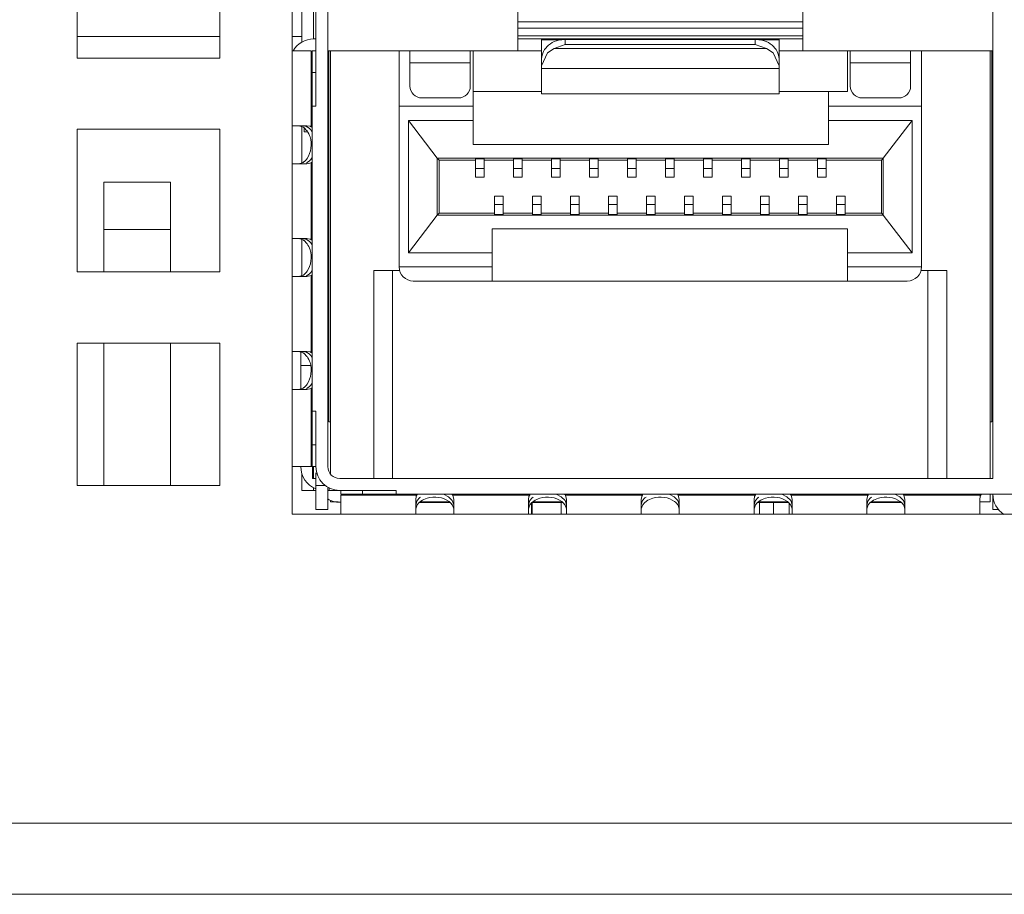
# Model space of a CAD drawing. Extents: x -534 to 230, y -182 to 394.
# Drawn here: x -119 to -98, y 350 to 368 of the extents above; entities that cross this region are included whole.
import ezdxf

# ---------------------------------------------------------------- set-up
doc = ezdxf.new("R2010")
doc.units = 0
doc.header["$LTSCALE"] = 32.67
doc.header["$MEASUREMENT"] = 0
doc.layers.add('00_COMPONENTS', color=7, linetype='CONTINUOUS')

msp = doc.modelspace()

# ---------------------------------------------------------------- linework, layer by layer
at = {"layer": '00_COMPONENTS', "linetype": 'Continuous', "lineweight": 5}
for p, q in [((-112.94338, 358.00762), (-112.94338, 384.0079)), ((-98.19322, 358.75763), (-98.19322, 383.25789)), ((-112.19337, 383.00789), (-112.19337, 359.00763)), ((-112.44337, 366.5935), (-112.44337, 370.72197)), ((-117.46843, 367.60772), (-117.46843, 370.60775)), ((-114.46839, 370.60775), (-114.46839, 367.60772)), ((-112.74337, 367.93459), (-112.74337, 369.55774)), ((-112.49337, 368.00773), (-112.49337, 369.55774)), ((-108.19333, 367.75772), (-108.19333, 368.70773)), ((-102.19326, 368.70773), (-102.19326, 367.75772)), ((-102.19326, 368.36986), (-108.19333, 368.36986)), ((-108.19333, 368.23882), (-102.19326, 368.23882)), ((-114.46839, 368.05773), (-117.46843, 368.05773)), ((-112.74337, 368.05773), (-112.94338, 368.05773)), ((-112.49337, 368.00773), (-112.44337, 368.00773)), ((-102.19326, 368.07773), (-108.19333, 368.07773)), ((-108.19333, 368.00773), (-102.19326, 368.00773)), ((-107.69332, 368.00773), (-107.69332, 366.85599)), ((-107.26926, 367.98876), (-107.69332, 367.98876)), ((-107.19331, 367.99864), (-103.19327, 367.99864)), ((-107.19331, 367.99864), (-107.19331, 367.88966)), ((-103.19327, 367.88966), (-103.19327, 367.99864)), ((-102.69327, 367.98876), (-103.11732, 367.98876)), ((-102.69327, 366.85599), (-102.69327, 368.00773)), ((-112.54496, 367.75772), (-112.94338, 367.75772)), ((-112.54496, 367.75772), (-112.54496, 366.16171)), ((-112.44337, 367.75772), (-112.52137, 367.75772)), ((-112.52137, 367.75772), (-112.52137, 359.00763)), ((-112.19337, 367.75772), (-107.69332, 367.75772)), ((-112.17337, 359.95269), (-112.17337, 367.75772)), ((-112.13456, 367.75772), (-112.13456, 358.85237)), ((-110.69335, 367.75772), (-110.69335, 363.21272)), ((-110.46335, 367.01782), (-110.46335, 367.75772)), ((-109.19334, 367.01782), (-109.19334, 367.75772)), ((-109.13334, 365.79075), (-109.13334, 367.75772)), ((-107.57035, 367.71468), (-107.4308, 367.8061)), ((-107.4308, 367.8061), (-107.19331, 367.88966)), ((-102.95578, 367.8061), (-107.4308, 367.8061)), ((-107.19331, 367.88966), (-103.19327, 367.88966)), ((-102.95578, 367.8061), (-103.19327, 367.88966)), ((-102.95578, 367.8061), (-102.81626, 367.7147)), ((-102.69327, 367.75772), (-98.19322, 367.75772)), ((-101.25325, 366.90276), (-101.25325, 367.75772)), ((-101.19325, 367.01782), (-101.19325, 367.75772)), ((-99.92324, 367.01782), (-99.92324, 367.75772)), ((-99.69323, 367.75772), (-99.69323, 363.21272)), ((-98.25202, 367.75772), (-98.25202, 358.75763)), ((-98.21322, 359.95269), (-98.21322, 367.75772)), ((-114.46839, 367.60772), (-117.46843, 367.60772)), ((-107.69332, 367.44567), (-107.57035, 367.71468)), ((-102.81626, 367.7147), (-102.69327, 367.44567)), ((-109.19334, 367.50772), (-110.46335, 367.50772)), ((-107.69332, 367.38875), (-102.69327, 367.38875)), ((-99.92324, 367.50772), (-101.19325, 367.50772)), ((-112.52137, 367.30061), (-112.44337, 367.30061)), ((-109.44334, 366.76781), (-110.21335, 366.76781)), ((-107.69332, 366.90276), (-109.13334, 366.90276)), ((-102.69327, 366.85571), (-107.69332, 366.85571)), ((-101.25325, 366.90276), (-102.69327, 366.90276)), ((-101.65326, 365.79075), (-101.65326, 366.90276)), ((-100.17324, 366.76781), (-100.94325, 366.76781)), ((-112.44337, 366.5935), (-112.52137, 366.5935)), ((-109.13334, 366.59266), (-110.69335, 366.59266)), ((-101.65326, 366.59266), (-99.69323, 366.59266)), ((-110.49454, 366.29076), (-109.13334, 366.29076)), ((-110.49454, 366.29076), (-109.88834, 365.50075)), ((-110.49454, 363.51073), (-110.49454, 366.29076)), ((-101.65326, 366.29076), (-99.89205, 366.29076)), ((-99.89205, 366.29076), (-100.49824, 365.50075)), ((-99.89205, 366.29076), (-99.89205, 363.51073)), ((-117.46843, 366.10771), (-114.46839, 366.10771)), ((-117.46843, 363.10767), (-117.46843, 366.10771)), ((-114.46839, 366.10771), (-114.46839, 363.10767)), ((-112.94338, 366.18271), (-112.63499, 366.18271)), ((-112.80204, 366.18271), (-112.71192, 366.15324)), ((-112.74337, 365.40139), (-112.74337, 366.16353)), ((-112.64102, 366.16524), (-112.71199, 366.18271)), ((-112.69337, 366.13499), (-112.69337, 366.05471)), ((-112.68675, 366.13458), (-112.63891, 366.08413)), ((-112.57512, 366.17331), (-112.63492, 366.18271)), ((-112.58084, 366.12345), (-112.62689, 366.15773)), ((-112.51965, 366.04919), (-112.55237, 366.09376)), ((-112.62145, 366.05471), (-112.69337, 366.05471)), ((-101.65326, 365.79075), (-109.13334, 365.79075)), ((-112.63858, 365.48171), (-112.68528, 365.43208)), ((-112.51968, 365.51624), (-112.5525, 365.4715)), ((-109.88834, 365.50075), (-100.49824, 365.50075)), ((-109.88834, 365.50075), (-109.84914, 365.45719)), ((-109.88834, 365.50075), (-109.88834, 364.30074)), ((-109.08334, 365.48849), (-108.90333, 365.48849)), ((-109.08334, 365.48849), (-109.08334, 365.10319)), ((-108.90333, 365.10319), (-108.90333, 365.48849)), ((-108.28333, 365.48849), (-108.10332, 365.48849)), ((-108.28333, 365.48849), (-108.28333, 365.10319)), ((-108.10332, 365.10319), (-108.10332, 365.48849)), ((-107.48332, 365.48849), (-107.30332, 365.48849)), ((-107.48332, 365.48849), (-107.48332, 365.10319)), ((-107.30332, 365.10319), (-107.30332, 365.48849)), ((-106.68331, 365.48849), (-106.50331, 365.48849)), ((-106.68331, 365.48849), (-106.68331, 365.10319)), ((-106.50331, 365.10319), (-106.50331, 365.48849)), ((-105.8833, 365.48849), (-105.7033, 365.48849)), ((-105.8833, 365.48849), (-105.8833, 365.10319)), ((-105.7033, 365.10319), (-105.7033, 365.48849)), ((-105.08329, 365.48849), (-104.90329, 365.48849)), ((-105.08329, 365.48849), (-105.08329, 365.10319)), ((-104.90329, 365.10319), (-104.90329, 365.48849)), ((-104.28328, 365.48849), (-104.10328, 365.48849)), ((-104.28328, 365.48849), (-104.28328, 365.10319)), ((-104.10328, 365.10319), (-104.10328, 365.48849)), ((-103.48327, 365.48849), (-103.30327, 365.48849)), ((-103.48327, 365.48849), (-103.48327, 365.10319)), ((-103.30327, 365.10319), (-103.30327, 365.48849)), ((-102.68327, 365.48849), (-102.50326, 365.48849)), ((-102.68327, 365.48849), (-102.68327, 365.10319)), ((-102.50326, 365.10319), (-102.50326, 365.48849)), ((-101.88326, 365.48849), (-101.70326, 365.48849)), ((-101.88326, 365.48849), (-101.88326, 365.10319)), ((-101.70326, 365.10319), (-101.70326, 365.48849)), ((-100.49824, 365.50075), (-100.53744, 365.45719)), ((-100.49824, 365.50075), (-100.49824, 364.30074)), ((-112.63499, 365.3827), (-112.94338, 365.3827)), ((-112.71423, 365.41068), (-112.80204, 365.3827)), ((-112.63494, 365.3827), (-112.54496, 365.4037)), ((-112.58082, 365.44196), (-112.6268, 365.40773)), ((-112.54496, 365.4037), (-112.54496, 363.78668)), ((-109.08334, 365.45719), (-109.84914, 365.45719)), ((-109.84914, 364.34429), (-109.84914, 365.45719)), ((-109.08334, 365.27955), (-108.90333, 365.27955)), ((-108.28333, 365.45719), (-108.90333, 365.45719)), ((-108.28333, 365.27955), (-108.10332, 365.27955)), ((-107.48332, 365.45719), (-108.10332, 365.45719)), ((-107.48332, 365.27955), (-107.30332, 365.27955)), ((-106.68331, 365.45719), (-107.30332, 365.45719)), ((-106.68331, 365.27955), (-106.50331, 365.27955)), ((-105.8833, 365.45719), (-106.50331, 365.45719)), ((-105.8833, 365.27955), (-105.7033, 365.27955)), ((-105.08329, 365.45719), (-105.7033, 365.45719)), ((-105.08329, 365.27955), (-104.90329, 365.27955)), ((-104.28328, 365.45719), (-104.90329, 365.45719)), ((-104.28328, 365.27955), (-104.10328, 365.27955)), ((-103.48327, 365.45719), (-104.10328, 365.45719)), ((-103.48327, 365.27955), (-103.30327, 365.27955)), ((-102.68327, 365.45719), (-103.30327, 365.45719)), ((-102.68327, 365.27955), (-102.50326, 365.27955)), ((-101.88326, 365.45719), (-102.50326, 365.45719)), ((-101.88326, 365.27955), (-101.70326, 365.27955)), ((-100.53744, 365.45719), (-101.70326, 365.45719)), ((-100.53744, 364.34429), (-100.53744, 365.45719)), ((-108.90333, 365.10311), (-109.08334, 365.10311)), ((-108.10332, 365.10311), (-108.28333, 365.10311)), ((-107.30332, 365.10311), (-107.48332, 365.10311)), ((-106.50331, 365.10311), (-106.68331, 365.10311)), ((-105.7033, 365.10311), (-105.8833, 365.10311)), ((-104.90329, 365.10311), (-105.08329, 365.10311)), ((-104.10328, 365.10311), (-104.28328, 365.10311)), ((-103.30327, 365.10311), (-103.48327, 365.10311)), ((-102.50326, 365.10311), (-102.68327, 365.10311)), ((-101.70326, 365.10311), (-101.88326, 365.10311)), ((-115.50872, 364.99769), (-116.90873, 364.99769)), ((-116.90873, 363.10767), (-116.90873, 364.99769)), ((-115.50872, 363.10767), (-115.50872, 364.99769)), ((-108.50333, 364.69838), (-108.68333, 364.69838)), ((-108.68333, 364.69829), (-108.68333, 364.313)), ((-108.50333, 364.313), (-108.50333, 364.69829)), ((-107.70332, 364.69838), (-107.88332, 364.69838)), ((-107.88332, 364.69829), (-107.88332, 364.313)), ((-107.70332, 364.313), (-107.70332, 364.69829)), ((-106.90331, 364.69838), (-107.08331, 364.69838)), ((-107.08331, 364.69829), (-107.08331, 364.313)), ((-106.90331, 364.313), (-106.90331, 364.69829)), ((-106.1033, 364.69838), (-106.2833, 364.69838)), ((-106.2833, 364.69829), (-106.2833, 364.313)), ((-106.1033, 364.313), (-106.1033, 364.69829)), ((-105.30329, 364.69838), (-105.4833, 364.69838)), ((-105.4833, 364.69829), (-105.4833, 364.313)), ((-105.30329, 364.313), (-105.30329, 364.69829)), ((-104.50329, 364.69838), (-104.68329, 364.69838)), ((-104.68329, 364.69829), (-104.68329, 364.313)), ((-104.50329, 364.313), (-104.50329, 364.69829)), ((-103.70328, 364.69838), (-103.88328, 364.69838)), ((-103.88328, 364.69829), (-103.88328, 364.313)), ((-103.70328, 364.313), (-103.70328, 364.69829)), ((-102.90327, 364.69838), (-103.08327, 364.69838)), ((-103.08327, 364.69829), (-103.08327, 364.313)), ((-102.90327, 364.313), (-102.90327, 364.69829)), ((-102.10326, 364.69838), (-102.28326, 364.69838)), ((-102.28326, 364.69829), (-102.28326, 364.313)), ((-102.10326, 364.313), (-102.10326, 364.69829)), ((-101.30325, 364.69838), (-101.48325, 364.69838)), ((-101.48325, 364.69829), (-101.48325, 364.313)), ((-101.30325, 364.313), (-101.30325, 364.69829)), ((-108.50333, 364.52194), (-108.68333, 364.52194)), ((-107.70332, 364.52194), (-107.88332, 364.52194)), ((-106.90331, 364.52194), (-107.08331, 364.52194)), ((-106.1033, 364.52194), (-106.2833, 364.52194)), ((-105.30329, 364.52194), (-105.4833, 364.52194)), ((-104.50329, 364.52194), (-104.68329, 364.52194)), ((-103.70328, 364.52194), (-103.88328, 364.52194)), ((-102.90327, 364.52194), (-103.08327, 364.52194)), ((-102.10326, 364.52194), (-102.28326, 364.52194)), ((-101.30325, 364.52194), (-101.48325, 364.52194)), ((-110.49454, 363.51073), (-109.88834, 364.30074)), ((-109.84914, 364.34429), (-109.88834, 364.30074)), ((-109.88834, 364.30074), (-100.49824, 364.30074)), ((-108.68333, 364.34429), (-109.84914, 364.34429)), ((-108.68333, 364.313), (-108.50333, 364.313)), ((-107.88332, 364.34429), (-108.50333, 364.34429)), ((-107.88332, 364.313), (-107.70332, 364.313)), ((-107.08331, 364.34429), (-107.70332, 364.34429)), ((-107.08331, 364.313), (-106.90331, 364.313)), ((-106.2833, 364.34429), (-106.90331, 364.34429)), ((-106.2833, 364.313), (-106.1033, 364.313)), ((-105.4833, 364.34429), (-106.1033, 364.34429)), ((-105.4833, 364.313), (-105.30329, 364.313)), ((-104.68329, 364.34429), (-105.30329, 364.34429)), ((-104.68329, 364.313), (-104.50329, 364.313)), ((-103.88328, 364.34429), (-104.50329, 364.34429)), ((-103.88328, 364.313), (-103.70328, 364.313)), ((-103.08327, 364.34429), (-103.70328, 364.34429)), ((-103.08327, 364.313), (-102.90327, 364.313)), ((-102.28326, 364.34429), (-102.90327, 364.34429)), ((-102.28326, 364.313), (-102.10326, 364.313)), ((-101.48325, 364.34429), (-102.10326, 364.34429)), ((-101.48325, 364.313), (-101.30325, 364.313)), ((-100.53744, 364.34429), (-101.30325, 364.34429)), ((-100.53744, 364.34429), (-100.49824, 364.30074)), ((-99.89205, 363.51073), (-100.49824, 364.30074)), ((-101.25325, 364.01073), (-108.73333, 364.01073)), ((-108.73333, 362.91272), (-108.73333, 364.01073)), ((-101.25325, 364.01073), (-101.25325, 362.91272)), ((-115.50872, 363.99768), (-116.90873, 363.99768)), ((-112.94338, 363.80768), (-112.63499, 363.80768)), ((-112.80204, 363.80768), (-112.71192, 363.77822)), ((-112.64102, 363.79021), (-112.71199, 363.80768)), ((-112.57512, 363.79829), (-112.63492, 363.80768)), ((-112.74337, 363.02637), (-112.74337, 363.7885)), ((-112.68675, 363.75955), (-112.63891, 363.70911)), ((-112.58084, 363.74843), (-112.62689, 363.7827)), ((-112.51965, 363.67417), (-112.55237, 363.71873)), ((-108.73333, 363.51073), (-110.49454, 363.51073)), ((-99.89205, 363.51073), (-101.25325, 363.51073)), ((-110.69335, 363.21272), (-108.73333, 363.21272)), ((-101.25325, 363.21272), (-99.69323, 363.21272)), ((-114.46839, 363.10767), (-117.46843, 363.10767)), ((-112.63499, 363.00767), (-112.94338, 363.00767)), ((-112.71423, 363.03566), (-112.80204, 363.00767)), ((-112.63858, 363.10669), (-112.68525, 363.05707)), ((-112.63494, 363.00767), (-112.54496, 363.02867)), ((-112.58082, 363.06693), (-112.6268, 363.03271)), ((-112.51968, 363.14121), (-112.5525, 363.09647)), ((-112.54496, 363.02867), (-112.54496, 361.41166)), ((-111.22705, 363.13412), (-110.68169, 363.13412)), ((-111.22705, 358.75763), (-111.22705, 363.13412)), ((-110.82835, 363.13412), (-110.82835, 358.75763)), ((-99.7049, 363.13412), (-99.15954, 363.13412)), ((-99.55823, 358.75763), (-99.55823, 363.13412)), ((-99.15954, 363.13412), (-99.15954, 358.75763)), ((-110.39335, 362.91272), (-99.99324, 362.91272)), ((-117.46843, 361.60766), (-114.46839, 361.60766)), ((-117.46843, 358.60763), (-117.46843, 361.60766)), ((-116.90873, 358.60763), (-116.90873, 361.60766)), ((-115.50872, 358.60763), (-115.50872, 361.60766)), ((-114.46839, 361.60766), (-114.46839, 358.60763)), ((-112.94338, 361.43266), (-112.63499, 361.43266)), ((-112.80204, 361.43266), (-112.71192, 361.40319)), ((-112.76337, 360.64497), (-112.76337, 361.42002)), ((-112.64102, 361.41519), (-112.71199, 361.43266)), ((-112.68675, 361.38453), (-112.63891, 361.33408)), ((-112.57512, 361.42326), (-112.63492, 361.43266)), ((-112.58084, 361.3734), (-112.62689, 361.40768)), ((-112.51965, 361.29914), (-112.55237, 361.34371)), ((-112.55696, 361.13765), (-112.76337, 361.13765)), ((-112.63858, 360.73166), (-112.68525, 360.68205)), ((-112.58082, 360.6919), (-112.6268, 360.65768)), ((-112.51968, 360.76619), (-112.5525, 360.72145)), ((-112.63499, 360.63265), (-112.94338, 360.63265)), ((-112.71423, 360.66063), (-112.80204, 360.63265)), ((-112.63494, 360.63265), (-112.54496, 360.65365)), ((-112.54496, 360.65365), (-112.54496, 359.00763)), ((-112.52137, 360.17186), (-112.44337, 360.17186)), ((-112.44337, 359.00763), (-112.44337, 360.17186)), ((-112.17337, 359.95269), (-112.13456, 359.95269)), ((-98.25202, 359.95269), (-98.21322, 359.95269)), ((-112.44337, 359.46474), (-112.52137, 359.46474)), ((-112.94338, 359.00763), (-112.44337, 359.00763)), ((-112.74337, 358.85263), (-112.74337, 358.50762)), ((-112.51337, 358.75763), (-112.51337, 359.00763)), ((-112.49337, 358.75763), (-112.49337, 359.00763)), ((-112.44337, 358.87697), (-112.44337, 358.10762)), ((-112.41953, 358.85763), (-112.44337, 358.85763)), ((-112.51337, 358.75763), (-112.44337, 358.75763)), ((-111.94337, 358.75763), (-98.19322, 358.75763)), ((-114.46839, 358.60763), (-117.46843, 358.60763)), ((-112.74337, 358.50762), (-112.44337, 358.50762)), ((-112.49337, 358.50762), (-112.49337, 358.57055)), ((-112.24182, 358.60763), (-112.44337, 358.60763)), ((-112.19337, 358.55863), (-112.19337, 358.10762)), ((-112.19337, 358.50762), (-110.75414, 358.50762)), ((-112.16337, 358.55863), (-112.16337, 358.50762)), ((-111.91837, 358.42962), (-111.91837, 358.50762)), ((-111.91837, 358.42962), (-84.21807, 358.42962)), ((-111.46125, 358.42962), (-111.46125, 358.50762)), ((-110.75414, 358.50762), (-110.75414, 358.42962)), ((-109.65226, 358.37541), (-109.75794, 358.43069)), ((-107.27724, 358.37541), (-107.38291, 358.43069)), ((-104.90221, 358.37541), (-105.00788, 358.43069)), ((-102.52719, 358.37541), (-102.63286, 358.43069)), ((-100.15216, 358.37541), (-100.25783, 358.43069)), ((-98.25202, 358.42962), (-98.25202, 358.26407)), ((-98.19322, 358.42962), (-98.19322, 358.10762)), ((-112.13456, 358.29861), (-112.13456, 358.26407)), ((-112.13456, 358.26407), (-111.9787, 358.26407)), ((-111.94337, 358.25762), (-111.91837, 358.25762)), ((-110.32235, 358.40604), (-111.91837, 358.40604)), ((-111.91837, 358.40604), (-111.91837, 358.00762)), ((-110.33396, 358.37588), (-110.34335, 358.31608)), ((-110.34335, 358.00762), (-110.34335, 358.31601)), ((-110.31549, 358.29297), (-110.34335, 358.20632)), ((-110.34335, 358.11708), (-110.31421, 358.20347)), ((-110.26614, 358.3501), (-110.31549, 358.29297)), ((-110.31421, 358.20347), (-110.27893, 358.24542)), ((-110.27893, 358.24542), (-110.23437, 358.28185)), ((-109.62081, 358.25267), (-110.26409, 358.25267)), ((-110.25248, 358.26407), (-109.63185, 358.26407)), ((-109.57272, 358.29532), (-109.65226, 358.37541)), ((-109.61015, 358.2477), (-109.56875, 358.1977)), ((-109.54334, 358.20632), (-109.57272, 358.29532)), ((-107.94732, 358.40604), (-109.56434, 358.40604)), ((-109.54334, 358.31606), (-109.56434, 358.40604)), ((-109.54334, 358.31601), (-109.54334, 358.00762)), ((-107.95893, 358.37588), (-107.96832, 358.31608)), ((-107.96832, 358.00762), (-107.96832, 358.31601)), ((-107.94046, 358.29297), (-107.96832, 358.20632)), ((-107.96832, 358.11708), (-107.93919, 358.20347)), ((-107.89111, 358.3501), (-107.94046, 358.29297)), ((-107.93919, 358.20347), (-107.9039, 358.24542)), ((-107.9039, 358.24542), (-107.85934, 358.28185)), ((-107.90332, 358.23868), (-107.90332, 358.00762)), ((-107.24579, 358.25267), (-107.88907, 358.25267)), ((-107.88832, 358.01302), (-107.88832, 358.2534)), ((-107.25682, 358.26407), (-107.87745, 358.26407)), ((-107.28332, 358.25267), (-107.28332, 358.00762)), ((-107.1977, 358.29532), (-107.27724, 358.37541)), ((-107.23512, 358.2477), (-107.19373, 358.1977)), ((-107.16831, 358.20632), (-107.1977, 358.29532)), ((-107.16831, 358.31606), (-107.18932, 358.40604)), ((-105.5723, 358.40604), (-107.18931, 358.40604)), ((-107.16831, 358.31601), (-107.16831, 358.00762)), ((-105.5839, 358.37588), (-105.5933, 358.31608)), ((-105.5933, 358.00762), (-105.5933, 358.31601)), ((-105.56543, 358.29297), (-105.5933, 358.20632)), ((-105.5933, 358.11708), (-105.56416, 358.20347)), ((-105.51609, 358.3501), (-105.56543, 358.29297)), ((-105.56416, 358.20347), (-105.52888, 358.24542)), ((-105.52888, 358.24542), (-105.48432, 358.28185)), ((-104.82267, 358.29532), (-104.90221, 358.37541)), ((-104.8601, 358.2477), (-104.8187, 358.1977)), ((-104.79329, 358.20632), (-104.82267, 358.29532)), ((-103.19727, 358.40604), (-104.81429, 358.40604)), ((-104.79329, 358.31606), (-104.81429, 358.40604)), ((-104.79329, 358.31601), (-104.79329, 358.00762)), ((-103.20888, 358.37588), (-103.21827, 358.31608)), ((-103.21827, 358.00762), (-103.21827, 358.31601)), ((-103.19041, 358.29297), (-103.21827, 358.20632)), ((-103.21827, 358.11708), (-103.18914, 358.20347)), ((-103.14106, 358.3501), (-103.19041, 358.29297)), ((-103.18914, 358.20347), (-103.15385, 358.24542)), ((-103.15385, 358.24542), (-103.10929, 358.28185)), ((-102.49574, 358.25267), (-103.13901, 358.25267)), ((-103.1274, 358.26407), (-102.50677, 358.26407)), ((-103.10327, 358.25267), (-103.10327, 358.00762)), ((-102.80811, 358.25267), (-102.80811, 358.01302)), ((-102.44764, 358.29532), (-102.52719, 358.37541)), ((-102.48507, 358.2477), (-102.44367, 358.1977)), ((-102.48326, 358.23978), (-102.48326, 358.00762)), ((-102.41826, 358.20632), (-102.44764, 358.29532)), ((-102.41826, 358.31606), (-102.43927, 358.40604)), ((-100.82225, 358.40604), (-102.43926, 358.40604)), ((-102.41826, 358.31601), (-102.41826, 358.00762)), ((-100.83385, 358.37588), (-100.84325, 358.31608)), ((-100.84325, 358.00762), (-100.84325, 358.31601)), ((-100.81538, 358.29297), (-100.84325, 358.20632)), ((-100.84325, 358.11708), (-100.81411, 358.20347)), ((-100.76603, 358.3501), (-100.81538, 358.29297)), ((-100.81411, 358.20347), (-100.77883, 358.24542)), ((-100.77883, 358.24542), (-100.73427, 358.28185)), ((-100.12071, 358.25267), (-100.76399, 358.25267)), ((-100.75238, 358.26407), (-100.13174, 358.26407)), ((-100.07262, 358.29532), (-100.15216, 358.37541)), ((-100.11005, 358.2477), (-100.06865, 358.1977)), ((-100.04324, 358.20632), (-100.07262, 358.29532)), ((-98.44722, 358.40604), (-100.06424, 358.40604)), ((-100.04324, 358.31606), (-100.06424, 358.40604)), ((-100.04324, 358.31601), (-100.04324, 358.00762)), ((-98.45883, 358.37588), (-98.46822, 358.31608)), ((-98.46822, 358.00762), (-98.46822, 358.31601)), ((-98.46822, 358.26407), (-98.25202, 358.26407)), ((-83.19306, 358.00762), (-112.94338, 358.00762)), ((-112.44337, 358.10762), (-112.19337, 358.10762)), ((-109.56875, 358.1977), (-109.54334, 358.11708)), ((-107.19373, 358.1977), (-107.16831, 358.11708)), ((-104.8187, 358.1977), (-104.79329, 358.11708)), ((-102.44367, 358.1977), (-102.41826, 358.11708)), ((-100.06865, 358.1977), (-100.04324, 358.11708)), ((-98.19322, 358.10762), (-98.07167, 358.10762)), ((-359.32102, 351.50755), (80.6837, 351.50755)), ((-356.621, 350.00753), (77.98368, 350.00753))]:
    msp.add_line(p, q, dxfattribs=at)
for centre, radius, start, end in [((-112.49337, 367.50772), 0.50001, 90, 149.639488), ((-110.21335, 367.01782), 0.25, 180, 270), ((-109.44334, 367.01782), 0.25, 270, 0), ((-100.94325, 367.01782), 0.25, 180, 270), ((-100.17324, 367.01782), 0.25, 270, 0), ((-112.73512, 365.97124), 0.21562, 59.871771, 64.124524), ((-112.9453, 365.84801), 0.38682, 35.615936, 37.620653), ((-112.94763, 365.71932), 0.38983, 322.44594, 324.899462), ((-112.73529, 365.59454), 0.21602, 295.869337, 300.144977), ((-112.73512, 363.5962), 0.21563, 59.872243, 64.124673), ((-112.94479, 363.47337), 0.38618, 35.745237, 37.621724), ((-110.39335, 363.21272), 0.3, 180, 270), ((-99.99324, 363.21272), 0.3, 270, 0), ((-112.7353, 363.21954), 0.21606, 295.883156, 300.144751), ((-112.94763, 363.34429), 0.38983, 322.44594, 324.899462), ((-112.73512, 361.22117), 0.21563, 59.872243, 64.124673), ((-112.94479, 361.09834), 0.38618, 35.745237, 37.621724), ((-112.94763, 360.96927), 0.38983, 322.44594, 324.899462), ((-112.7353, 360.84452), 0.21606, 295.883156, 300.144751), ((-112.26337, 359.00763), 0.50001, 180, 248.733545), ((-111.94337, 359.00763), 0.50001, 180, 270), ((-111.94337, 359.00763), 0.25, 180, 270), ((-97.69321, 358.42762), 0.50001, 180, 237.898507), ((-111.94337, 358.75763), 0.50001, 239.458165, 270), ((-110.02746, 358.08321), 0.35804, 127.304755, 131.805918), ((-107.65244, 358.08321), 0.35804, 127.304755, 131.805918), ((-105.27741, 358.08321), 0.35804, 127.304755, 131.805918), ((-102.90238, 358.08321), 0.35804, 127.304755, 131.805918), ((-100.52736, 358.08321), 0.35804, 127.304755, 131.805918)]:
    msp.add_arc(centre, radius, start, end, dxfattribs=at)
for points, knots in [([(-107.19331, 367.99864), (-107.31776, 367.99864), (-107.56217, 367.93087), (-107.69332, 367.69724), (-107.69332, 367.58906)], [0, 0, 0, 0, 0.53496962, 1, 1, 1, 1]), ([(-102.69327, 367.58906), (-102.69327, 367.69724), (-102.82441, 367.93087), (-103.06882, 367.99864), (-103.19327, 367.99864)], [0, 0, 0, 0, 0.46503068, 1, 1, 1, 1]), ([(-112.71192, 366.15324), (-112.70761, 366.15046), (-112.69902, 366.14449), (-112.69082, 366.138), (-112.68675, 366.13458)], [0, 0, 0, 0, 0.49112624, 1, 1, 1, 1]), ([(-112.54496, 366.16171), (-112.54991, 366.16399), (-112.55984, 366.1682), (-112.57003, 366.17174), (-112.57512, 366.17331)], [0, 0, 0, 0, 0.50596163, 1, 1, 1, 1]), ([(-112.52137, 366.12912), (-112.52137, 366.13536), (-112.52154, 366.15275), (-112.54048, 366.15647), (-112.54915, 366.15666)], [0, 0, 0, 0, 0.41853022, 1, 1, 1, 1]), ([(-112.63084, 366.07327), (-112.60337, 366.03493), (-112.51521, 365.85501), (-112.54139, 365.61934), (-112.62869, 365.49516)], [0, 0, 0, 0, 0.23706091, 1, 1, 1, 1]), ([(-112.68528, 365.43208), (-112.68994, 365.4281), (-112.69934, 365.42062), (-112.70925, 365.41382), (-112.71423, 365.41068)], [0, 0, 0, 0, 0.51018696, 1, 1, 1, 1]), ([(-112.54496, 365.4037), (-112.54002, 365.40597), (-112.53114, 365.40946), (-112.52413, 365.41834), (-112.52413, 365.42262)], [0, 0, 0, 0, 0.55882787, 1, 1, 1, 1]), ([(-112.71192, 363.77822), (-112.70761, 363.77543), (-112.69902, 363.76946), (-112.69082, 363.76297), (-112.68675, 363.75955)], [0, 0, 0, 0, 0.49112624, 1, 1, 1, 1]), ([(-112.63136, 363.69897), (-112.60378, 363.66067), (-112.51518, 363.48064), (-112.54125, 363.24451), (-112.62869, 363.12014)], [0, 0, 0, 0, 0.23686924, 1, 1, 1, 1]), ([(-112.54496, 363.78668), (-112.54991, 363.78897), (-112.55984, 363.79317), (-112.57003, 363.79672), (-112.57512, 363.79829)], [0, 0, 0, 0, 0.50596162, 1, 1, 1, 1]), ([(-112.52137, 363.75409), (-112.52137, 363.76033), (-112.52155, 363.77772), (-112.54048, 363.78146), (-112.54914, 363.78166)], [0, 0, 0, 0, 0.41872478, 1, 1, 1, 1]), ([(-112.68525, 363.05707), (-112.68992, 363.0531), (-112.69933, 363.0456), (-112.70925, 363.0388), (-112.71423, 363.03566)], [0, 0, 0, 0, 0.51019661, 1, 1, 1, 1]), ([(-112.54496, 363.02867), (-112.54002, 363.03094), (-112.53114, 363.03444), (-112.52413, 363.04331), (-112.52413, 363.0476)], [0, 0, 0, 0, 0.55882787, 1, 1, 1, 1]), ([(-112.71192, 361.40319), (-112.70761, 361.4004), (-112.69902, 361.39444), (-112.69082, 361.38795), (-112.68675, 361.38453)], [0, 0, 0, 0, 0.49112624, 1, 1, 1, 1]), ([(-112.63136, 361.32394), (-112.60378, 361.28564), (-112.51518, 361.10562), (-112.54125, 360.86949), (-112.62869, 360.74511)], [0, 0, 0, 0, 0.23686924, 1, 1, 1, 1]), ([(-112.54496, 361.41166), (-112.54991, 361.41394), (-112.55984, 361.41815), (-112.57003, 361.42169), (-112.57512, 361.42326)], [0, 0, 0, 0, 0.50596162, 1, 1, 1, 1]), ([(-112.52137, 361.37907), (-112.52137, 361.38531), (-112.52155, 361.40269), (-112.54048, 361.40644), (-112.54914, 361.40663)], [0, 0, 0, 0, 0.41872478, 1, 1, 1, 1]), ([(-112.68525, 360.68205), (-112.68992, 360.67807), (-112.69933, 360.67058), (-112.70925, 360.66377), (-112.71423, 360.66063)], [0, 0, 0, 0, 0.51019661, 1, 1, 1, 1]), ([(-112.54496, 360.65365), (-112.54002, 360.65592), (-112.53114, 360.65941), (-112.52413, 360.66828), (-112.52413, 360.67257)], [0, 0, 0, 0, 0.55882787, 1, 1, 1, 1]), ([(-110.28976, 358.42962), (-110.296, 358.42962), (-110.31339, 358.42946), (-110.31711, 358.41051), (-110.3173, 358.40184)], [0, 0, 0, 0, 0.41853783, 1, 1, 1, 1]), ([(-109.56434, 358.40604), (-109.56661, 358.41097), (-109.5701, 358.41985), (-109.57898, 358.42686), (-109.58327, 358.42686)], [0, 0, 0, 0, 0.55882648, 1, 1, 1, 1]), ([(-107.91473, 358.42962), (-107.92098, 358.42962), (-107.93836, 358.42945), (-107.94211, 358.41052), (-107.9423, 358.40185)], [0, 0, 0, 0, 0.41873274, 1, 1, 1, 1]), ([(-107.18931, 358.40604), (-107.19159, 358.41097), (-107.19508, 358.41985), (-107.20395, 358.42686), (-107.20824, 358.42686)], [0, 0, 0, 0, 0.55882648, 1, 1, 1, 1]), ([(-105.53971, 358.42962), (-105.54595, 358.42962), (-105.56333, 358.42945), (-105.56708, 358.41052), (-105.56727, 358.40185)], [0, 0, 0, 0, 0.41873274, 1, 1, 1, 1]), ([(-104.81429, 358.40604), (-104.81656, 358.41097), (-104.82005, 358.41985), (-104.82893, 358.42686), (-104.83321, 358.42686)], [0, 0, 0, 0, 0.55882648, 1, 1, 1, 1]), ([(-103.16468, 358.42962), (-103.17092, 358.42962), (-103.18831, 358.42945), (-103.19206, 358.41052), (-103.19225, 358.40185)], [0, 0, 0, 0, 0.41873274, 1, 1, 1, 1]), ([(-102.43926, 358.40604), (-102.44154, 358.41097), (-102.44503, 358.41985), (-102.4539, 358.42686), (-102.45819, 358.42686)], [0, 0, 0, 0, 0.55882648, 1, 1, 1, 1]), ([(-100.78966, 358.42962), (-100.7959, 358.42962), (-100.81328, 358.42945), (-100.81703, 358.41052), (-100.81722, 358.40185)], [0, 0, 0, 0, 0.41873274, 1, 1, 1, 1]), ([(-100.06424, 358.40604), (-100.06651, 358.41097), (-100.07, 358.41985), (-100.07888, 358.42686), (-100.08316, 358.42686)], [0, 0, 0, 0, 0.55882648, 1, 1, 1, 1]), ([(-98.41463, 358.42962), (-98.42087, 358.42962), (-98.43826, 358.42945), (-98.44201, 358.41052), (-98.4422, 358.40185)], [0, 0, 0, 0, 0.41873274, 1, 1, 1, 1]), ([(-110.32235, 358.40604), (-110.32463, 358.40108), (-110.32884, 358.39115), (-110.33238, 358.38096), (-110.33396, 358.37588)], [0, 0, 0, 0, 0.50596162, 1, 1, 1, 1]), ([(-110.23437, 358.28185), (-110.19431, 358.30962), (-110.00807, 358.39603), (-109.76601, 358.36696), (-109.64153, 358.27408)], [0, 0, 0, 0, 0.2388912, 1, 1, 1, 1]), ([(-107.94733, 358.40604), (-107.94961, 358.40108), (-107.95381, 358.39115), (-107.95736, 358.38096), (-107.95893, 358.37588)], [0, 0, 0, 0, 0.50596162, 1, 1, 1, 1]), ([(-107.85934, 358.28185), (-107.81928, 358.30962), (-107.63304, 358.39603), (-107.39098, 358.36696), (-107.26651, 358.27408)], [0, 0, 0, 0, 0.2388912, 1, 1, 1, 1]), ([(-105.5723, 358.40604), (-105.57458, 358.40108), (-105.57879, 358.39115), (-105.58233, 358.38096), (-105.5839, 358.37588)], [0, 0, 0, 0, 0.50596162, 1, 1, 1, 1]), ([(-105.48432, 358.28185), (-105.44426, 358.30962), (-105.25801, 358.39603), (-105.01596, 358.36696), (-104.89148, 358.27408)], [0, 0, 0, 0, 0.2388912, 1, 1, 1, 1]), ([(-103.19727, 358.40604), (-103.19956, 358.40108), (-103.20376, 358.39115), (-103.20731, 358.38096), (-103.20888, 358.37588)], [0, 0, 0, 0, 0.50596162, 1, 1, 1, 1]), ([(-103.10929, 358.28185), (-103.06923, 358.30962), (-102.88299, 358.39603), (-102.64093, 358.36696), (-102.51646, 358.27408)], [0, 0, 0, 0, 0.2388912, 1, 1, 1, 1]), ([(-100.82225, 358.40604), (-100.82453, 358.40108), (-100.82874, 358.39115), (-100.83228, 358.38096), (-100.83385, 358.37588)], [0, 0, 0, 0, 0.50596162, 1, 1, 1, 1]), ([(-100.73427, 358.28185), (-100.6942, 358.30962), (-100.50796, 358.39603), (-100.26591, 358.36696), (-100.14143, 358.27408)], [0, 0, 0, 0, 0.2388912, 1, 1, 1, 1]), ([(-98.44722, 358.40604), (-98.4495, 358.40108), (-98.45371, 358.39115), (-98.45726, 358.38096), (-98.45883, 358.37588)], [0, 0, 0, 0, 0.50596162, 1, 1, 1, 1])]:
    msp.add_open_spline(points, degree=3, knots=knots, dxfattribs=at)
for points in [[(-112.55237, 366.09376), (-112.56126, 366.1042), (-112.57075, 366.11417), (-112.58084, 366.12345)], [(-112.5525, 365.4715), (-112.56134, 365.46111), (-112.57078, 365.45119), (-112.58082, 365.44196)], [(-112.55237, 363.71873), (-112.56126, 363.72918), (-112.57075, 363.73915), (-112.58084, 363.74843)], [(-112.5525, 363.09647), (-112.56134, 363.08608), (-112.57078, 363.07616), (-112.58082, 363.06693)], [(-112.55237, 361.34371), (-112.56126, 361.35415), (-112.57075, 361.36412), (-112.58084, 361.3734)], [(-112.5525, 360.72145), (-112.56134, 360.71106), (-112.57078, 360.70114), (-112.58082, 360.6919)], [(-109.64153, 358.27408), (-109.63058, 358.26591), (-109.62005, 358.25712), (-109.61015, 358.2477)], [(-107.26651, 358.27408), (-107.25555, 358.26591), (-107.24502, 358.25712), (-107.23512, 358.2477)], [(-104.89148, 358.27408), (-104.88053, 358.26591), (-104.87, 358.25712), (-104.8601, 358.2477)], [(-102.51646, 358.27408), (-102.5055, 358.26591), (-102.49497, 358.25712), (-102.48507, 358.2477)], [(-100.14143, 358.27408), (-100.13048, 358.26591), (-100.11994, 358.25712), (-100.11005, 358.2477)]]:
    msp.add_open_spline(points, degree=3, dxfattribs=at)

doc.saveas('drawing.dxf')
